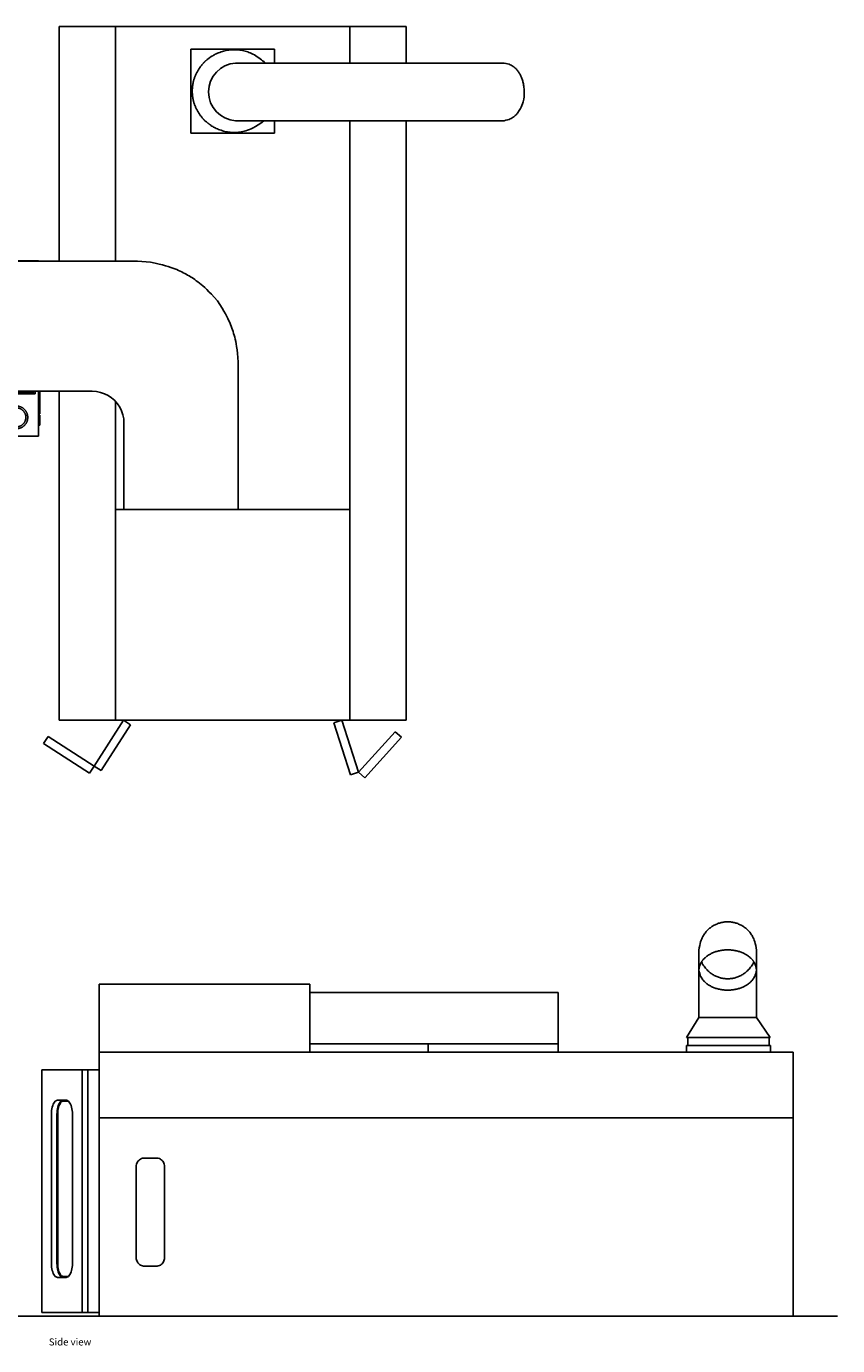
# Model space of a CAD drawing. Units: inches. Extents: x 516 to 1315, y 345 to 1034.
# Drawn here: x 891 to 1315, y 345 to 1034 of the extents above; entities that cross this region are included whole.
import ezdxf

# ---------------------------------------------------------------- set-up
doc = ezdxf.new("R2010")
doc.units = ezdxf.units.IN
doc.header["$MEASUREMENT"] = 0
doc.layers.add('Edges', color=7, linetype='Continuous')
doc.styles.get("Standard").update_dxf_attribs({"font": 'verdana.ttf'})

# ---------------------------------------------------------------- blocks, each defined once
blk = doc.blocks.new('Car Paint booth pl2')
at = {"layer": 'Edges'}
for p, q in [((-19.5, 189.54), (9.93, 189.54)), ((-19.5, 189.54), (-19.5, 66.74)), ((132.4, 189.54), (9.93, 189.54)), ((9.93, 66.74), (9.93, 189.54)), ((161.83, 189.54), (132.4, 189.54)), ((132.4, 170.38), (132.4, 189.54)), ((161.83, 170.38), (161.83, 189.54)), ((49.26, 133.8), (49.26, 177.6)), ((49.26, 177.6), (93.06, 177.6)), ((93.06, 177.6), (93.06, 170.38)), ((88.09, 170.38), (72.7, 170.38)), ((93.06, 170.38), (88.09, 170.38)), ((93.06, 170.38), (132.4, 170.38)), ((161.83, 170.38), (132.4, 170.38)), ((213.01, 170.38), (161.83, 170.38)), ((87.51, 140.25), (72.7, 140.25)), ((87.49, 140.23), (87.51, 140.25)), ((93.06, 140.25), (87.51, 140.25)), ((93.06, 140.25), (93.06, 133.8)), ((132.4, 140.25), (93.06, 140.25)), ((132.4, -62.99), (132.4, 140.25)), ((161.83, 140.25), (132.4, 140.25)), ((161.83, 140.25), (161.83, -173.13)), ((213.01, 140.25), (161.83, 140.25)), ((93.06, 133.8), (49.26, 133.8)), ((-91.47, 67.07), (-30.35, 67.07)), ((-91.47, 0.3), (-91.47, 67.07)), ((-89.16, -1.23), (-89.16, 66.74)), ((-89.04, -1.23), (-89.04, 66.74)), ((-89.04, 66.74), (-30.35, 66.74)), ((-30.35, 67.07), (-30.35, 66.74)), ((-30.35, 66.74), (-19.5, 66.74)), ((9.93, 66.74), (-19.5, 66.74)), ((21.36, 66.74), (9.93, 66.74)), ((28.23, 66.29), (21.36, 66.74)), ((74.03, 14.06), (74.03, -62.99)), ((-92.23, 0.3), (-91.47, 0.3)), ((-92.23, 0.3), (-92.23, -3.7)), ((-91.47, 0.3), (-91.47, -3.7)), ((-92.23, -3.7), (-91.47, -3.7)), ((-92.23, -3.7), (-92.23, -4.89)), ((-92.23, -4.89), (-91.47, -4.89)), ((-92.23, -9.5), (-92.23, -4.89)), ((-91.47, -4.89), (-91.47, -3.7)), ((-91.47, -4.89), (-91.47, -9.5)), ((-89.04, -2.48), (-89.04, -1.23)), ((-89.04, -1.23), (-88.27, -1.23)), ((-32.05, -2.48), (-89.04, -2.48)), ((-88.27, -1.85), (-88.27, -1.23)), ((-88.27, -1.23), (-83.41, -1.23)), ((-83.41, -1.85), (-88.27, -1.85)), ((-83.41, -1.85), (-83.41, -1.23)), ((-83.41, -1.23), (-71.16, -1.23)), ((-71.16, -1.85), (-83.41, -1.85)), ((-71.16, -1.85), (-71.16, -1.23)), ((-63.46, -1.23), (-71.16, -1.23)), ((-63.46, -1.85), (-71.16, -1.85)), ((-63.46, -1.85), (-63.46, -1.23)), ((-55.31, -1.23), (-63.46, -1.23)), ((-55.31, -1.85), (-63.46, -1.85)), ((-55.31, -1.85), (-55.31, -1.23)), ((-40.39, -1.23), (-55.31, -1.23)), ((-40.39, -1.85), (-55.31, -1.85)), ((-40.39, -1.85), (-40.39, -1.23)), ((-32.81, -1.23), (-40.39, -1.23)), ((-32.81, -1.85), (-40.39, -1.85)), ((-32.81, -1.23), (-32.81, -1.85)), ((-32.81, -1.23), (-32.05, -1.23)), ((-32.05, -1.23), (-32.05, -2.48)), ((-30.35, -1.23), (-32.05, -1.23)), ((-29.59, -1.23), (-30.35, -1.23)), ((-30.35, -1.23), (-30.35, -3.7)), ((-30.35, -3.7), (-29.59, -3.7)), ((-30.35, -3.7), (-30.35, -4.89)), ((-30.35, -4.89), (-29.59, -4.89)), ((-30.35, -4.89), (-30.35, -9.5)), ((-19.5, -1.23), (-29.59, -1.23)), ((-29.59, -3.7), (-29.59, -1.23)), ((-29.59, -4.89), (-29.59, -3.7)), ((-29.59, -9.5), (-29.59, -4.89)), ((-2.22, -1.23), (-19.5, -1.23)), ((-19.5, -173.13), (-19.5, -1.23)), ((-0.06, -1.37), (-2.22, -1.23)), ((2.06, -1.79), (-0.06, -1.37)), ((4.11, -2.49), (2.06, -1.79)), ((6.06, -3.45), (4.11, -2.49)), ((7.86, -4.65), (6.06, -3.45)), ((9.48, -6.08), (7.86, -4.65)), ((9.93, -6.59), (9.48, -6.08)), ((9.93, -62.99), (9.93, -6.59)), ((10.91, -7.71), (9.93, -6.59)), ((-92.23, -9.5), (-91.47, -9.5)), ((-92.23, -10.97), (-92.23, -9.5)), ((-92.23, -10.97), (-91.47, -10.97)), ((-92.23, -12.85), (-92.23, -10.97)), ((-92.23, -12.94), (-92.23, -12.85)), ((-92.23, -12.85), (-91.47, -12.85)), ((-92.23, -12.94), (-91.47, -12.94)), ((-92.23, -13.68), (-91.47, -13.68)), ((-92.23, -18.89), (-92.23, -13.68)), ((-91.47, -9.5), (-91.47, -10.97)), ((-91.47, -12.85), (-91.47, -10.97)), ((-91.47, -12.85), (-91.47, -12.94)), ((-91.47, -13.68), (-91.47, -12.94)), ((-91.47, -13.68), (-91.47, -18.89)), ((-69.25, -22.26), (-69.25, -9.86)), ((-69.25, -9.86), (-57.29, -9.86)), ((-57.29, -9.86), (-57.29, -22.26)), ((-30.35, -9.5), (-29.59, -9.5)), ((-30.35, -10.97), (-30.35, -9.5)), ((-30.35, -10.97), (-29.59, -10.97)), ((-30.35, -10.97), (-30.35, -12.85)), ((-30.35, -12.94), (-30.35, -12.85)), ((-30.35, -12.85), (-29.59, -12.85)), ((-30.35, -12.94), (-29.59, -12.94)), ((-30.35, -12.94), (-30.35, -13.68)), ((-30.35, -13.68), (-29.59, -13.68)), ((-30.35, -13.68), (-30.35, -18.89)), ((-29.59, -10.97), (-29.59, -9.5)), ((-29.59, -10.97), (-29.59, -12.85)), ((-29.59, -12.85), (-29.59, -12.94)), ((-29.59, -13.68), (-29.59, -18.89)), ((12.11, -9.51), (10.91, -7.71)), ((13.07, -11.45), (12.11, -9.51)), ((13.77, -13.5), (13.07, -11.45)), ((14.19, -15.62), (13.77, -13.5)), ((-92.23, -18.89), (-91.47, -18.89)), ((-91.47, -24.61), (-91.47, -18.89)), ((-30.35, -18.89), (-29.59, -18.89)), ((-30.35, -18.89), (-30.35, -24.61)), ((14.33, -17.78), (14.19, -15.62)), ((14.33, -62.99), (14.33, -17.78)), ((-91.47, -24.61), (-38.03, -24.61)), ((-57.29, -22.26), (-69.25, -22.26)), ((-65.07, -25.48), (-65.07, -24.61)), ((-65.03, -25.7), (-65.07, -25.48)), ((-65.01, -25.8), (-65.03, -25.7)), ((-64.98, -25.9), (-65.01, -25.8)), ((-64.93, -26.05), (-64.98, -25.9)), ((-64.88, -26.17), (-64.93, -26.05)), ((-64.82, -26.24), (-64.88, -26.17)), ((-64.77, -26.26), (-64.82, -26.24)), ((-64.77, -26.26), (-64.76, -26.26)), ((-64.71, -26.24), (-64.76, -26.26)), ((-64.68, -26.2), (-64.71, -26.24)), ((-64.64, -26.26), (-57.34, -26.26)), ((-57.54, -25.94), (-57.51, -26.05)), ((-57.51, -26.05), (-57.45, -26.17)), ((-57.45, -26.17), (-57.4, -26.23)), ((-57.4, -26.24), (-57.34, -26.26)), ((-57.34, -26.26), (-57.28, -26.24)), ((-57.34, -26.26), (-57.34, -26.26)), ((-57.28, -26.24), (-57.22, -26.17)), ((-57.22, -26.17), (-57.17, -26.05)), ((-57.17, -26.05), (-57.12, -25.9)), ((-57.12, -25.9), (-57.1, -25.8)), ((-57.1, -25.8), (-57.08, -25.7)), ((-57.08, -25.7), (-57.04, -25.48)), ((-57.04, -25.48), (-57.04, -24.61)), ((-38.03, -24.61), (-30.35, -24.61)), ((9.93, -173.13), (9.93, -62.99)), ((9.93, -62.99), (14.33, -62.99)), ((74.03, -62.99), (14.33, -62.99)), ((74.03, -62.99), (132.4, -62.99)), ((132.4, -62.99), (132.4, -173.13)), ((-19.5, -173.13), (9.93, -173.13)), ((-1.28, -197.12), (14.13, -173.13)), ((2.41, -199.49), (17.81, -175.49)), ((9.93, -173.13), (14.13, -173.13)), ((14.13, -173.13), (17.81, -175.49)), ((14.13, -173.13), (128.2, -173.13)), ((128.2, -173.13), (124.03, -174.46)), ((124.03, -174.46), (132.75, -201.62)), ((128.2, -173.13), (132.4, -173.13)), ((128.2, -173.13), (136.92, -200.28)), ((161.83, -173.13), (132.4, -173.13)), ((136.92, -200.28), (156.07, -179.15)), ((156.07, -179.15), (159.32, -182.09)), ((-25.28, -181.72), (-27.64, -185.4)), ((-27.64, -185.4), (-3.64, -200.81)), ((-25.28, -181.72), (-1.28, -197.12)), ((140.16, -203.22), (159.32, -182.09)), ((-1.28, -197.12), (-3.64, -200.81)), ((-1.28, -197.12), (2.41, -199.49)), ((136.92, -200.28), (132.75, -201.62)), ((136.92, -200.28), (140.16, -203.22))]:
    blk.add_line(p, q, dxfattribs=at)
for points in [[(88.09, 170.38), (87.79, 170.71), (87.36, 171.12), (86.81, 171.59), (86.18, 172.09), (85.48, 172.61), (84.74, 173.14), (83.97, 173.65), (83.21, 174.14), (82.47, 174.58), (81.74, 174.97), (81.04, 175.33), (80.34, 175.64), (79.66, 175.92), (78.98, 176.17), (78.3, 176.39), (77.62, 176.59), (76.93, 176.76), (76.24, 176.91), (75.54, 177.04), (74.84, 177.14), (74.14, 177.22), (73.43, 177.28), (72.72, 177.31), (72.02, 177.33), (71.31, 177.31), (70.6, 177.28), (69.9, 177.22), (69.19, 177.14), (68.49, 177.04), (67.8, 176.91), (67.11, 176.76), (66.42, 176.59), (65.74, 176.39), (65.07, 176.18), (64.42, 175.95), (63.79, 175.71), (63.18, 175.46), (62.6, 175.21), (62.06, 174.96), (61.56, 174.7), (61.11, 174.45), (60.69, 174.21), (60.32, 173.98), (59.98, 173.76), (59.68, 173.55), (59.41, 173.36), (59.17, 173.18), (58.95, 173.01), (58.76, 172.87), (58.59, 172.74), (58.44, 172.62), (58.3, 172.51), (58.17, 172.41), (58.04, 172.31), (57.91, 172.21), (57.78, 172.11), (57.64, 172), (57.5, 171.89), (57.35, 171.78), (57.21, 171.67), (57.07, 171.56), (56.94, 171.46), (56.82, 171.35), (56.71, 171.26), (56.61, 171.17), (56.53, 171.1), (56.46, 171.03), (56.41, 170.97), (56.36, 170.91), (56.32, 170.87), (56.29, 170.83), (56.26, 170.79), (56.24, 170.77), (56.22, 170.74), (56.19, 170.71), (56.16, 170.68), (56.12, 170.63), (56.06, 170.56), (55.98, 170.47), (55.87, 170.35), (55.74, 170.2), (55.59, 170.03), (55.41, 169.82), (55.22, 169.6), (55.02, 169.36), (54.81, 169.11), (54.6, 168.84), (54.39, 168.57), (54.18, 168.29), (53.98, 168.01), (53.78, 167.73), (53.58, 167.44), (53.39, 167.15), (53.21, 166.86), (53.03, 166.57), (52.85, 166.27), (52.68, 165.97), (52.52, 165.66), (52.36, 165.36), (52.2, 165.05), (52.05, 164.74), (51.9, 164.42), (51.76, 164.11), (51.63, 163.79), (51.5, 163.47), (51.37, 163.14), (51.26, 162.82), (51.14, 162.49), (51.03, 162.16), (50.93, 161.83), (50.83, 161.5), (50.74, 161.17), (50.65, 160.83), (50.57, 160.5), (50.5, 160.16), (50.43, 159.82), (50.36, 159.48), (50.3, 159.14), (50.25, 158.8), (50.2, 158.46), (50.16, 158.11), (50.12, 157.77), (50.09, 157.42), (50.06, 157.08), (50.04, 156.73), (50.03, 156.39), (50.02, 156.04), (50.02, 155.7), (50.02, 155.35), (50.03, 155), (50.04, 154.66), (50.06, 154.31), (50.09, 153.97), (50.12, 153.62), (50.16, 153.28), (50.2, 152.94), (50.25, 152.59), (50.3, 152.25), (50.36, 151.91), (50.43, 151.57), (50.5, 151.23), (50.57, 150.9), (50.65, 150.56), (50.74, 150.22), (50.83, 149.89), (50.93, 149.56), (51.03, 149.23), (51.14, 148.9), (51.26, 148.57), (51.37, 148.25), (51.5, 147.93), (51.63, 147.6), (51.76, 147.29), (51.9, 146.97), (52.05, 146.66), (52.2, 146.34), (52.36, 146.04), (52.52, 145.73), (52.68, 145.43), (52.85, 145.12), (53.03, 144.83), (53.21, 144.53), (53.39, 144.24), (53.58, 143.95), (53.78, 143.66), (53.98, 143.38), (54.18, 143.1), (54.39, 142.82), (54.6, 142.55), (54.81, 142.29), (55.02, 142.03), (55.22, 141.79), (55.41, 141.57), (55.59, 141.37), (55.74, 141.19), (55.87, 141.04), (55.98, 140.93), (56.06, 140.84), (56.12, 140.77), (56.16, 140.71), (56.2, 140.67), (56.23, 140.64), (56.26, 140.6), (56.29, 140.56), (56.33, 140.51), (56.39, 140.45), (56.48, 140.35), (56.62, 140.23), (56.81, 140.06), (57.07, 139.84), (57.42, 139.57), (57.85, 139.22)], [(58.7, 172.82), (58.26, 172.52), (57.85, 172.17)], [(223.3, 151.42), (223.41, 152.79), (223.48, 154), (223.5, 155.06), (223.49, 156), (223.45, 156.83), (223.39, 157.56), (223.31, 158.23), (223.21, 158.84), (223.11, 159.42), (223, 159.96), (222.87, 160.48), (222.74, 160.97), (222.61, 161.44), (222.46, 161.89), (222.3, 162.33), (222.13, 162.76), (221.95, 163.18), (221.77, 163.59), (221.57, 163.99), (221.37, 164.38), (221.15, 164.76), (220.93, 165.13), (220.7, 165.49), (220.46, 165.84), (220.21, 166.18), (219.95, 166.51), (219.68, 166.83), (219.4, 167.14), (219.09, 167.45), (218.77, 167.75), (218.43, 168.04), (218.06, 168.34), (217.67, 168.62), (217.24, 168.91), (216.75, 169.19), (216.19, 169.45), (215.56, 169.71), (214.82, 169.95), (213.98, 170.17), (213.01, 170.38)], [(213.01, 140.25), (213.98, 140.45), (214.82, 140.68), (215.56, 140.92), (216.19, 141.17), (216.75, 141.44), (217.24, 141.72), (217.67, 142), (218.06, 142.29), (218.43, 142.58), (218.77, 142.88), (219.1, 143.19), (219.41, 143.52), (219.72, 143.86), (220.01, 144.23), (220.3, 144.62), (220.6, 145.04), (220.9, 145.51), (221.21, 146.03), (221.52, 146.62), (221.85, 147.31), (222.19, 148.11), (222.54, 149.05), (222.91, 150.15), (223.3, 151.42)], [(57.85, 139.22), (58, 139.1), (58.13, 138.99), (58.25, 138.89), (58.38, 138.8), (58.51, 138.7), (58.65, 138.59), (58.81, 138.48), (58.98, 138.35), (59.19, 138.19), (59.42, 138.02), (59.69, 137.83), (59.98, 137.63), (60.32, 137.41), (60.69, 137.18), (61.11, 136.94), (61.56, 136.69), (62.06, 136.44), (62.6, 136.18), (63.18, 135.93), (63.79, 135.68), (64.42, 135.44), (65.07, 135.21), (65.74, 135), (66.42, 134.81), (67.11, 134.63), (67.8, 134.48), (68.49, 134.36), (69.19, 134.25), (69.9, 134.17), (70.6, 134.11), (71.31, 134.08), (72.02, 134.07), (72.73, 134.08), (73.44, 134.12), (74.16, 134.18), (74.9, 134.28), (75.65, 134.4), (76.42, 134.56), (77.22, 134.76), (78.05, 134.99), (78.92, 135.26), (79.85, 135.6), (80.84, 136.02), (81.92, 136.56), (83.11, 137.22), (84.42, 138.04), (85.87, 139.03), (87.49, 140.23)], [(63.14, 46.13), (61.53, 47.94), (60.08, 49.51), (58.77, 50.86), (57.59, 52.02), (56.52, 53.02), (55.54, 53.89), (54.62, 54.66), (53.76, 55.36), (52.93, 56), (52.13, 56.6), (51.35, 57.16), (50.59, 57.69), (49.84, 58.19), (49.1, 58.66), (48.36, 59.11), (47.62, 59.55), (46.87, 59.97), (46.11, 60.39), (45.32, 60.79), (44.52, 61.19), (43.68, 61.59), (42.8, 61.98), (41.88, 62.38), (40.91, 62.77), (39.88, 63.17), (38.76, 63.58), (37.51, 64), (36.11, 64.42), (34.51, 64.87), (32.69, 65.32), (30.61, 65.79), (28.23, 66.29)], [(74.03, 14.06), (73.85, 16.48), (73.65, 18.61), (73.44, 20.48), (73.21, 22.12), (72.97, 23.56), (72.72, 24.85), (72.46, 26.02), (72.2, 27.09), (71.93, 28.11), (71.66, 29.08), (71.38, 30.02), (71.07, 30.94), (70.75, 31.85), (70.41, 32.77), (70.03, 33.71), (69.63, 34.68), (69.18, 35.69), (68.68, 36.77), (68.09, 37.95), (67.4, 39.24), (66.58, 40.68), (65.61, 42.29), (64.48, 44.1), (63.14, 46.13)], [(-44.85, -9.67), (-45.28, -10.01), (-45.65, -10.33), (-45.96, -10.62), (-46.22, -10.88), (-46.44, -11.13), (-46.62, -11.36), (-46.77, -11.58), (-46.91, -11.79), (-47.03, -11.99), (-47.14, -12.19), (-47.23, -12.38), (-47.32, -12.57), (-47.4, -12.76), (-47.47, -12.95), (-47.53, -13.13), (-47.58, -13.32), (-47.63, -13.51), (-47.67, -13.7), (-47.7, -13.89), (-47.73, -14.08), (-47.75, -14.27), (-47.77, -14.46), (-47.78, -14.66), (-47.78, -14.85), (-47.78, -15.04), (-47.77, -15.24), (-47.75, -15.43), (-47.73, -15.62), (-47.7, -15.81), (-47.67, -16), (-47.63, -16.19), (-47.58, -16.38), (-47.53, -16.57), (-47.47, -16.75), (-47.4, -16.94), (-47.32, -17.13), (-47.24, -17.32), (-47.14, -17.51), (-47.03, -17.71), (-46.91, -17.91), (-46.78, -18.12), (-46.63, -18.34), (-46.44, -18.57), (-46.23, -18.82), (-45.97, -19.09), (-45.66, -19.38), (-45.3, -19.69), (-44.87, -20.03)], [(-36.87, -14.78), (-36.94, -14.33), (-37.02, -13.94), (-37.11, -13.59), (-37.2, -13.29), (-37.29, -13.04), (-37.38, -12.81), (-37.48, -12.61), (-37.58, -12.42), (-37.68, -12.25), (-37.78, -12.09), (-37.88, -11.94), (-37.98, -11.8), (-38.09, -11.67), (-38.2, -11.54), (-38.31, -11.42), (-38.42, -11.31), (-38.54, -11.2), (-38.66, -11.09), (-38.79, -10.99), (-38.92, -10.89), (-39.05, -10.79), (-39.18, -10.7), (-39.32, -10.62), (-39.46, -10.54), (-39.6, -10.46), (-39.75, -10.39), (-39.89, -10.32), (-40.04, -10.26), (-40.19, -10.2), (-40.35, -10.15), (-40.5, -10.1), (-40.66, -10.06), (-40.82, -10.02), (-40.97, -9.99), (-41.13, -9.97), (-41.29, -9.94), (-41.46, -9.93), (-41.62, -9.92), (-41.78, -9.91), (-41.94, -9.91), (-42.1, -9.92), (-42.26, -9.93), (-42.42, -9.94), (-42.59, -9.96), (-42.75, -9.99), (-42.9, -10.02), (-43.06, -10.06), (-43.22, -10.1), (-43.37, -10.14), (-43.53, -10.2), (-43.68, -10.25), (-43.83, -10.31), (-43.98, -10.38), (-44.12, -10.45), (-44.26, -10.53), (-44.4, -10.61), (-44.54, -10.69), (-44.68, -10.78), (-44.81, -10.88), (-44.94, -10.98), (-45.06, -11.08), (-45.18, -11.19), (-45.3, -11.3), (-45.42, -11.41), (-45.53, -11.53), (-45.63, -11.65), (-45.74, -11.78), (-45.84, -11.91), (-45.94, -12.06), (-46.04, -12.21), (-46.13, -12.37), (-46.23, -12.55), (-46.32, -12.73), (-46.41, -12.94), (-46.5, -13.17), (-46.59, -13.43), (-46.67, -13.73), (-46.74, -14.08), (-46.81, -14.47), (-46.87, -14.93)], [(-44.87, -20.03), (-44.35, -20.23), (-43.9, -20.4), (-43.5, -20.52), (-43.14, -20.61), (-42.81, -20.67), (-42.52, -20.72), (-42.25, -20.74), (-42, -20.75), (-41.77, -20.75), (-41.54, -20.75), (-41.33, -20.74), (-41.12, -20.72), (-40.92, -20.69), (-40.72, -20.66), (-40.53, -20.62), (-40.34, -20.57), (-40.16, -20.52), (-39.97, -20.46), (-39.79, -20.39), (-39.61, -20.32), (-39.43, -20.24), (-39.26, -20.16), (-39.09, -20.07), (-38.92, -19.98), (-38.75, -19.88), (-38.59, -19.78), (-38.43, -19.67), (-38.27, -19.55), (-38.12, -19.43), (-37.98, -19.31), (-37.83, -19.18), (-37.69, -19.04), (-37.56, -18.9), (-37.43, -18.76), (-37.3, -18.61), (-37.18, -18.46), (-37.07, -18.31), (-36.96, -18.15), (-36.85, -17.98), (-36.75, -17.82), (-36.66, -17.65), (-36.57, -17.48), (-36.49, -17.3), (-36.41, -17.12), (-36.34, -16.94), (-36.27, -16.76), (-36.21, -16.58), (-36.16, -16.39), (-36.11, -16.2), (-36.07, -16.02), (-36.04, -15.83), (-36.01, -15.63), (-35.99, -15.44), (-35.97, -15.25), (-35.96, -15.06), (-35.96, -14.86), (-35.96, -14.67), (-35.97, -14.48), (-35.98, -14.28), (-36.01, -14.09), (-36.03, -13.9), (-36.07, -13.71), (-36.11, -13.52), (-36.16, -13.33), (-36.21, -13.15), (-36.27, -12.96), (-36.33, -12.78), (-36.4, -12.6), (-36.48, -12.42), (-36.56, -12.25), (-36.65, -12.07), (-36.75, -11.9), (-36.84, -11.74), (-36.95, -11.58), (-37.06, -11.42), (-37.17, -11.26), (-37.29, -11.11), (-37.42, -10.96), (-37.55, -10.82), (-37.68, -10.68), (-37.82, -10.54), (-37.97, -10.41), (-38.11, -10.29), (-38.26, -10.17), (-38.42, -10.05), (-38.58, -9.94), (-38.74, -9.84), (-38.91, -9.74), (-39.08, -9.64), (-39.25, -9.56), (-39.42, -9.47), (-39.6, -9.4), (-39.78, -9.32), (-39.96, -9.26), (-40.15, -9.2), (-40.33, -9.15), (-40.52, -9.1), (-40.71, -9.06), (-40.91, -9.02), (-41.11, -9), (-41.31, -8.98), (-41.53, -8.96), (-41.76, -8.96), (-41.99, -8.96), (-42.24, -8.97), (-42.51, -8.99), (-42.8, -9.04), (-43.12, -9.1), (-43.48, -9.19), (-43.89, -9.31), (-44.34, -9.47), (-44.85, -9.67)], [(-46.87, -14.93), (-46.8, -15.38), (-46.72, -15.78), (-46.63, -16.12), (-46.54, -16.42), (-46.45, -16.68), (-46.36, -16.9), (-46.26, -17.11), (-46.16, -17.29), (-46.06, -17.46), (-45.96, -17.62), (-45.86, -17.77), (-45.75, -17.91), (-45.65, -18.04), (-45.54, -18.17), (-45.43, -18.29), (-45.32, -18.4), (-45.2, -18.51), (-45.08, -18.62), (-44.95, -18.72), (-44.82, -18.82), (-44.69, -18.92), (-44.56, -19.01), (-44.42, -19.09), (-44.28, -19.17), (-44.14, -19.25), (-43.99, -19.32), (-43.85, -19.39), (-43.7, -19.45), (-43.54, -19.51), (-43.39, -19.56), (-43.24, -19.61), (-43.08, -19.65), (-42.92, -19.69), (-42.76, -19.72), (-42.6, -19.75), (-42.44, -19.77), (-42.28, -19.78), (-42.12, -19.8), (-41.96, -19.8), (-41.8, -19.8), (-41.64, -19.8), (-41.47, -19.79), (-41.31, -19.77), (-41.15, -19.75), (-40.99, -19.72), (-40.83, -19.69), (-40.68, -19.66), (-40.52, -19.61), (-40.37, -19.57), (-40.21, -19.52), (-40.06, -19.46), (-39.91, -19.4), (-39.76, -19.33), (-39.62, -19.26), (-39.48, -19.18), (-39.34, -19.1), (-39.2, -19.02), (-39.06, -18.93), (-38.93, -18.83), (-38.8, -18.74), (-38.68, -18.63), (-38.56, -18.53), (-38.44, -18.42), (-38.32, -18.3), (-38.21, -18.18), (-38.1, -18.06), (-38, -17.93), (-37.9, -17.8), (-37.8, -17.65), (-37.7, -17.5), (-37.61, -17.34), (-37.51, -17.17), (-37.42, -16.98), (-37.33, -16.77), (-37.24, -16.54), (-37.15, -16.28), (-37.07, -15.98), (-37, -15.64), (-36.93, -15.24), (-36.87, -14.78)]]:
    blk.add_lwpolyline(points, dxfattribs=at)
for points in [[(-67.87, -13.66), (-67.94, -13.81), (-68, -13.95), (-68.06, -14.1), (-68.11, -14.25), (-68.16, -14.4), (-68.2, -14.55), (-68.24, -14.71), (-68.27, -14.86), (-68.3, -15.02), (-68.32, -15.17), (-68.34, -15.33), (-68.35, -15.49), (-68.36, -15.65), (-68.36, -15.81), (-68.36, -15.96), (-68.35, -16.12), (-68.34, -16.28), (-68.32, -16.44), (-68.3, -16.59), (-68.27, -16.75), (-68.23, -16.9), (-68.2, -17.06), (-68.15, -17.21), (-68.1, -17.36), (-68.05, -17.51), (-67.99, -17.66), (-67.93, -17.8), (-67.86, -17.94), (-67.79, -18.09), (-67.71, -18.22), (-67.63, -18.36), (-67.54, -18.49), (-67.45, -18.62), (-67.36, -18.75), (-67.26, -18.87), (-67.15, -18.99), (-67.05, -19.11), (-66.94, -19.22), (-66.82, -19.33), (-66.71, -19.44), (-66.59, -19.54), (-66.46, -19.64), (-66.33, -19.73), (-66.2, -19.82), (-66.07, -19.91), (-65.93, -19.99), (-65.8, -20.07), (-65.65, -20.14), (-65.51, -20.21), (-65.37, -20.27), (-65.22, -20.33), (-65.07, -20.38), (-64.92, -20.43), (-64.77, -20.47), (-64.61, -20.51), (-64.46, -20.54), (-64.3, -20.57), (-64.14, -20.59), (-63.99, -20.61), (-63.83, -20.62), (-63.67, -20.63), (-63.51, -20.63), (-63.35, -20.63), (-63.2, -20.62), (-63.04, -20.61), (-62.88, -20.59), (-62.73, -20.57), (-62.57, -20.54), (-62.41, -20.5), (-62.26, -20.46), (-62.11, -20.42), (-61.96, -20.37), (-61.81, -20.32), (-61.66, -20.26), (-61.52, -20.2), (-61.37, -20.13), (-61.23, -20.06), (-61.1, -19.98), (-60.96, -19.9), (-60.83, -19.81), (-60.7, -19.72), (-60.57, -19.63), (-60.45, -19.53), (-60.33, -19.42), (-60.21, -19.32), (-60.1, -19.21), (-59.99, -19.09), (-59.88, -18.98), (-59.78, -18.85), (-59.68, -18.73), (-59.59, -18.6), (-59.5, -18.47), (-59.41, -18.34), (-59.33, -18.2), (-59.25, -18.06), (-59.18, -17.92), (-59.11, -17.78), (-59.05, -17.63), (-58.99, -17.49), (-58.94, -17.34), (-58.89, -17.19), (-58.85, -17.04), (-58.81, -16.88), (-58.78, -16.73), (-58.75, -16.57), (-58.73, -16.41), (-58.71, -16.26), (-58.7, -16.1), (-58.69, -15.94), (-58.69, -15.78), (-58.69, -15.62), (-58.7, -15.47), (-58.71, -15.31), (-58.73, -15.15), (-58.75, -14.99), (-58.78, -14.84), (-58.82, -14.68), (-58.85, -14.53), (-58.9, -14.38), (-58.95, -14.23), (-59, -14.08), (-59.06, -13.93), (-59.12, -13.79), (-59.19, -13.64), (-59.26, -13.5), (-59.34, -13.37), (-59.42, -13.23), (-59.51, -13.1), (-59.6, -12.97), (-59.69, -12.84), (-59.79, -12.72), (-59.9, -12.6), (-60, -12.48), (-60.11, -12.36), (-60.23, -12.26), (-60.34, -12.15), (-60.46, -12.05), (-60.59, -11.95), (-60.72, -11.85), (-60.85, -11.76), (-60.98, -11.68), (-61.12, -11.6), (-61.25, -11.52), (-61.4, -11.45), (-61.54, -11.38), (-61.68, -11.32), (-61.83, -11.26), (-61.98, -11.21), (-62.13, -11.16), (-62.28, -11.12), (-62.44, -11.08), (-62.59, -11.05), (-62.75, -11.02), (-62.91, -11), (-63.06, -10.98), (-63.22, -10.97), (-63.38, -10.96), (-63.54, -10.96), (-63.69, -10.96), (-63.85, -10.97), (-64.01, -10.98), (-64.17, -11), (-64.32, -11.02), (-64.48, -11.05), (-64.63, -11.09), (-64.79, -11.12), (-64.94, -11.17), (-65.09, -11.22), (-65.24, -11.27), (-65.39, -11.33), (-65.53, -11.39), (-65.68, -11.46), (-65.82, -11.53), (-65.95, -11.61), (-66.09, -11.69), (-66.22, -11.78), (-66.35, -11.87), (-66.48, -11.96), (-66.6, -12.06), (-66.72, -12.16), (-66.84, -12.27), (-66.95, -12.38), (-67.06, -12.5), (-67.17, -12.61), (-67.27, -12.73), (-67.37, -12.86), (-67.46, -12.99), (-67.55, -13.12), (-67.64, -13.25), (-67.72, -13.39), (-67.8, -13.52)], [(-67.68, -13.77), (-67.74, -13.9), (-67.8, -14.04), (-67.86, -14.18), (-67.91, -14.33), (-67.95, -14.47), (-68, -14.62), (-68.03, -14.76), (-68.06, -14.91), (-68.09, -15.06), (-68.11, -15.21), (-68.13, -15.36), (-68.14, -15.51), (-68.15, -15.66), (-68.15, -15.81), (-68.14, -15.96), (-68.14, -16.11), (-68.12, -16.27), (-68.11, -16.42), (-68.08, -16.57), (-68.06, -16.71), (-68.02, -16.86), (-67.99, -17.01), (-67.94, -17.15), (-67.9, -17.3), (-67.85, -17.44), (-67.79, -17.58), (-67.73, -17.72), (-67.66, -17.86), (-67.59, -17.99), (-67.52, -18.12), (-67.44, -18.25), (-67.36, -18.38), (-67.27, -18.5), (-67.18, -18.62), (-67.09, -18.74), (-66.99, -18.86), (-66.89, -18.97), (-66.78, -19.08), (-66.67, -19.18), (-66.56, -19.28), (-66.44, -19.38), (-66.32, -19.47), (-66.2, -19.56), (-66.08, -19.65), (-65.95, -19.73), (-65.82, -19.81), (-65.69, -19.88), (-65.55, -19.95), (-65.42, -20.01), (-65.28, -20.07), (-65.14, -20.13), (-64.99, -20.18), (-64.85, -20.22), (-64.7, -20.26), (-64.56, -20.3), (-64.41, -20.33), (-64.26, -20.36), (-64.11, -20.38), (-63.96, -20.4), (-63.81, -20.41), (-63.66, -20.42), (-63.51, -20.42), (-63.36, -20.41), (-63.2, -20.41), (-63.05, -20.39), (-62.9, -20.38), (-62.75, -20.35), (-62.61, -20.32), (-62.46, -20.29), (-62.31, -20.26), (-62.17, -20.21), (-62.02, -20.17), (-61.88, -20.11), (-61.74, -20.06), (-61.6, -20), (-61.46, -19.93), (-61.33, -19.86), (-61.2, -19.79), (-61.07, -19.71), (-60.94, -19.63), (-60.82, -19.54), (-60.7, -19.45), (-60.58, -19.36), (-60.46, -19.26), (-60.35, -19.16), (-60.24, -19.05), (-60.14, -18.94), (-60.04, -18.83), (-59.94, -18.71), (-59.85, -18.59), (-59.76, -18.47), (-59.67, -18.35), (-59.59, -18.22), (-59.51, -18.09), (-59.44, -17.96), (-59.37, -17.82), (-59.31, -17.69), (-59.25, -17.55), (-59.19, -17.41), (-59.14, -17.26), (-59.1, -17.12), (-59.05, -16.97), (-59.02, -16.83), (-58.99, -16.68), (-58.96, -16.53), (-58.94, -16.38), (-58.92, -16.23), (-58.91, -16.08), (-58.9, -15.93), (-58.9, -15.78), (-58.9, -15.63), (-58.91, -15.47), (-58.93, -15.32), (-58.94, -15.17), (-58.97, -15.02), (-58.99, -14.87), (-59.03, -14.73), (-59.06, -14.58), (-59.11, -14.44), (-59.15, -14.29), (-59.2, -14.15), (-59.26, -14.01), (-59.32, -13.87), (-59.39, -13.73), (-59.46, -13.6), (-59.53, -13.47), (-59.61, -13.34), (-59.69, -13.21), (-59.78, -13.09), (-59.87, -12.97), (-59.96, -12.85), (-60.06, -12.73), (-60.16, -12.62), (-60.27, -12.51), (-60.38, -12.41), (-60.49, -12.31), (-60.61, -12.21), (-60.72, -12.12), (-60.85, -12.03), (-60.97, -11.94), (-61.1, -11.86), (-61.23, -11.78), (-61.36, -11.71), (-61.5, -11.64), (-61.63, -11.58), (-61.77, -11.52), (-61.91, -11.46), (-62.06, -11.41), (-62.2, -11.37), (-62.35, -11.32), (-62.49, -11.29), (-62.64, -11.26), (-62.79, -11.23), (-62.94, -11.21), (-63.09, -11.19), (-63.24, -11.18), (-63.39, -11.17), (-63.54, -11.17), (-63.69, -11.17), (-63.85, -11.18), (-64, -11.2), (-64.15, -11.21), (-64.3, -11.24), (-64.44, -11.26), (-64.59, -11.3), (-64.74, -11.33), (-64.88, -11.38), (-65.03, -11.42), (-65.17, -11.47), (-65.31, -11.53), (-65.45, -11.59), (-65.59, -11.66), (-65.72, -11.73), (-65.85, -11.8), (-65.98, -11.88), (-66.11, -11.96), (-66.23, -12.05), (-66.35, -12.14), (-66.47, -12.23), (-66.59, -12.33), (-66.7, -12.43), (-66.81, -12.54), (-66.91, -12.65), (-67.01, -12.76), (-67.11, -12.88), (-67.2, -12.99), (-67.29, -13.12), (-67.38, -13.24), (-67.46, -13.37), (-67.54, -13.5), (-67.61, -13.63)]]:
    blk.add_lwpolyline(points, close=True, dxfattribs=at)
blk.add_arc((73.58, 155.31), 15.09, 93.33939, 266.66061, dxfattribs=at)
blk = doc.blocks.new('Car Paint booth rs')
at = {"layer": 'Edges'}
for p, q in [((147.09, 77.81), (147.09, 88.11)), ((177.22, 77.81), (177.22, 88.11)), ((147.09, 77.81), (147.09, 52.96)), ((177.22, 77.81), (177.22, 52.96)), ((-166.29, 34.78), (-166.29, 70.44)), ((-56.15, 70.44), (-166.29, 70.44)), ((-56.15, 66.03), (-56.15, 70.44)), ((-56.15, 39.19), (-56.15, 66.03)), ((73.58, 66.03), (-56.15, 66.03)), ((73.58, 39.19), (73.58, 66.03)), ((140.66, 42.56), (147.09, 52.96)), ((177.22, 52.96), (147.09, 52.96)), ((184.41, 42.56), (177.22, 52.96)), ((140.66, 42.56), (141.33, 42.56)), ((141.33, 38.29), (141.33, 42.56)), ((141.33, 42.56), (183.74, 42.56)), ((183.74, 38.29), (183.74, 42.56)), ((184.41, 42.56), (183.74, 42.56)), ((-166.29, 25.65), (-166.29, 34.78)), ((-56.15, 34.78), (-166.29, 34.78)), ((-56.15, 34.78), (-56.15, 39.19)), ((-56.15, 39.19), (5.61, 39.19)), ((-56.15, 34.78), (5.61, 34.78)), ((5.61, 34.78), (5.61, 39.19)), ((73.58, 39.19), (5.61, 39.19)), ((5.61, 34.78), (73.58, 34.78)), ((73.58, 34.78), (73.58, 39.19)), ((73.58, 34.78), (140.64, 34.78)), ((140.64, 38.29), (140.64, 34.78)), ((141.33, 38.29), (140.64, 38.29)), ((184.44, 34.78), (140.64, 34.78)), ((183.74, 38.29), (141.33, 38.29)), ((184.44, 38.29), (183.74, 38.29)), ((184.44, 38.29), (184.44, 34.78)), ((184.44, 34.78), (196.38, 34.78)), ((196.38, 0.47), (196.38, 34.78)), ((-196.38, 25.65), (-196.38, -101.17)), ((-196.38, 25.65), (-175.25, 25.65)), ((-175.25, 25.65), (-175.25, -101.17)), ((-175.25, 25.65), (-172.31, 25.65)), ((-172.31, 25.65), (-172.31, -101.17)), ((-166.29, 25.65), (-172.31, 25.65)), ((-166.29, 25.65), (-166.29, 0.47)), ((-190.63, 6.92), (-190.87, 6.13)), ((-190.35, 7.63), (-190.63, 6.92)), ((-190.02, 8.25), (-190.35, 7.63)), ((-189.67, 8.78), (-190.02, 8.25)), ((-189.28, 9.2), (-189.67, 8.78)), ((-188.88, 9.5), (-189.28, 9.2)), ((-188.46, 9.69), (-188.88, 9.5)), ((-188.03, 9.75), (-188.46, 9.69)), ((-188.03, 9.75), (-185.09, 9.75)), ((-187.69, 6.92), (-187.93, 6.13)), ((-187.41, 7.63), (-187.69, 6.92)), ((-187.08, 8.25), (-187.41, 7.63)), ((-187.34, 6.69), (-187.08, 7.35)), ((-186.73, 8.78), (-187.08, 8.25)), ((-187.08, 7.35), (-186.78, 7.93)), ((-186.78, 7.93), (-186.46, 8.4)), ((-186.34, 9.2), (-186.73, 8.78)), ((-186.46, 8.4), (-186.13, 8.76)), ((-185.94, 9.5), (-186.34, 9.2)), ((-186.13, 8.76), (-185.78, 9.02)), ((-185.52, 9.69), (-185.94, 9.5)), ((-185.78, 9.02), (-185.43, 9.17)), ((-185.09, 9.75), (-185.52, 9.69)), ((-185.43, 9.17), (-185.07, 9.23)), ((-185.09, 9.75), (-183.6, 9.75)), ((-185.07, 9.23), (-182.39, 9.23)), ((-183.6, 9.75), (-183.17, 9.69)), ((-183.17, 9.69), (-182.75, 9.5)), ((-182.75, 9.5), (-182.39, 9.23)), ((-182.39, 9.23), (-182.35, 9.2)), ((-182.35, 9.2), (-181.96, 8.78)), ((-181.96, 8.78), (-181.61, 8.25)), ((-181.61, 8.25), (-181.28, 7.63)), ((-181.28, 7.63), (-181, 6.92)), ((-181, 6.92), (-180.76, 6.13)), ((-191.28, 3.45), (-191.31, 2.51)), ((-191.31, -75.63), (-191.31, 2.51)), ((-191.19, 4.38), (-191.28, 3.45)), ((-191.06, 5.28), (-191.19, 4.38)), ((-190.87, 6.13), (-191.06, 5.28)), ((-188.34, 3.45), (-188.37, 2.51)), ((-188.37, -75.63), (-188.37, 2.51)), ((-188.25, 4.38), (-188.34, 3.45)), ((-188.12, 5.28), (-188.25, 4.38)), ((-187.93, 6.13), (-188.12, 5.28)), ((-187.98, 2.5), (-187.95, 3.41)), ((-187.98, -75.62), (-187.98, 2.5)), ((-187.95, 3.41), (-187.87, 4.3)), ((-187.87, 4.3), (-187.74, 5.15)), ((-187.74, 5.15), (-187.56, 5.95)), ((-187.56, 5.95), (-187.34, 6.69)), ((-180.76, 6.13), (-180.57, 5.28)), ((-180.57, 5.28), (-180.44, 4.38)), ((-180.44, 4.38), (-180.35, 3.45)), ((-180.35, 3.45), (-180.32, 2.51)), ((-180.32, 2.51), (-180.32, -75.63)), ((-166.29, 0.47), (196.38, 0.47)), ((-166.29, 0.47), (-166.29, -101.17)), ((196.38, -103.17), (196.38, 0.47)), ((-143.68, -20.61), (-144.23, -20.79)), ((-143.11, -20.5), (-143.68, -20.61)), ((-142.53, -20.46), (-143.11, -20.5)), ((-142.53, -20.46), (-136.56, -20.46)), ((-136.56, -20.46), (-135.98, -20.5)), ((-135.98, -20.5), (-135.41, -20.61)), ((-135.41, -20.61), (-134.86, -20.79)), ((-146.92, -24.3), (-146.96, -24.88)), ((-146.96, -72.59), (-146.96, -24.88)), ((-146.81, -23.74), (-146.92, -24.3)), ((-146.62, -23.19), (-146.81, -23.74)), ((-146.36, -22.67), (-146.62, -23.19)), ((-146.04, -22.19), (-146.36, -22.67)), ((-145.66, -21.75), (-146.04, -22.19)), ((-145.23, -21.37), (-145.66, -21.75)), ((-144.74, -21.05), (-145.23, -21.37)), ((-144.23, -20.79), (-144.74, -21.05)), ((-134.86, -20.79), (-134.34, -21.05)), ((-134.34, -21.05), (-133.86, -21.37)), ((-133.86, -21.37), (-133.43, -21.75)), ((-133.43, -21.75), (-133.05, -22.19)), ((-133.05, -22.19), (-132.73, -22.67)), ((-132.73, -22.67), (-132.47, -23.19)), ((-132.47, -23.19), (-132.28, -23.74)), ((-132.28, -23.74), (-132.17, -24.3)), ((-132.17, -24.3), (-132.13, -24.88)), ((-132.13, -24.88), (-132.13, -72.59)), ((-191.28, -76.57), (-191.31, -75.63)), ((-188.34, -76.57), (-188.37, -75.63)), ((-187.95, -76.53), (-187.98, -75.62)), ((-180.35, -76.57), (-180.32, -75.63)), ((-146.92, -73.17), (-146.96, -72.59)), ((-146.81, -73.74), (-146.92, -73.17)), ((-146.62, -74.29), (-146.81, -73.74)), ((-146.36, -74.81), (-146.62, -74.29)), ((-146.04, -75.29), (-146.36, -74.81)), ((-145.66, -75.72), (-146.04, -75.29)), ((-145.23, -76.1), (-145.66, -75.72)), ((-133.86, -76.1), (-133.43, -75.72)), ((-133.43, -75.72), (-133.05, -75.29)), ((-133.05, -75.29), (-132.73, -74.81)), ((-132.73, -74.81), (-132.47, -74.29)), ((-132.47, -74.29), (-132.28, -73.74)), ((-132.28, -73.74), (-132.17, -73.17)), ((-132.17, -73.17), (-132.13, -72.59)), ((-191.19, -77.5), (-191.28, -76.57)), ((-191.06, -78.4), (-191.19, -77.5)), ((-190.87, -79.25), (-191.06, -78.4)), ((-190.63, -80.04), (-190.87, -79.25)), ((-190.35, -80.75), (-190.63, -80.04)), ((-190.02, -81.38), (-190.35, -80.75)), ((-189.67, -81.9), (-190.02, -81.38)), ((-189.28, -82.32), (-189.67, -81.9)), ((-188.88, -82.63), (-189.28, -82.32)), ((-188.46, -82.81), (-188.88, -82.63)), ((-188.25, -77.5), (-188.34, -76.57)), ((-188.12, -78.4), (-188.25, -77.5)), ((-187.93, -79.25), (-188.12, -78.4)), ((-187.87, -77.42), (-187.95, -76.53)), ((-187.69, -80.04), (-187.93, -79.25)), ((-187.74, -78.27), (-187.87, -77.42)), ((-187.56, -79.08), (-187.74, -78.27)), ((-187.41, -80.75), (-187.69, -80.04)), ((-187.34, -79.82), (-187.56, -79.08)), ((-187.08, -81.38), (-187.41, -80.75)), ((-187.08, -80.48), (-187.34, -79.82)), ((-186.78, -81.05), (-187.08, -80.48)), ((-186.73, -81.9), (-187.08, -81.38)), ((-186.46, -81.52), (-186.78, -81.05)), ((-186.34, -82.32), (-186.73, -81.9)), ((-186.13, -81.89), (-186.46, -81.52)), ((-185.94, -82.63), (-186.34, -82.32)), ((-185.78, -82.14), (-186.13, -81.89)), ((-185.52, -82.81), (-185.94, -82.63)), ((-185.43, -82.3), (-185.78, -82.14)), ((-185.07, -82.35), (-185.43, -82.3)), ((-182.39, -82.35), (-185.07, -82.35)), ((-183.17, -82.81), (-182.75, -82.63)), ((-182.75, -82.63), (-182.39, -82.35)), ((-182.39, -82.35), (-182.35, -82.32)), ((-182.35, -82.32), (-181.96, -81.9)), ((-181.96, -81.9), (-181.61, -81.38)), ((-181.61, -81.38), (-181.28, -80.75)), ((-181.28, -80.75), (-181, -80.04)), ((-181, -80.04), (-180.76, -79.25)), ((-180.76, -79.25), (-180.57, -78.4)), ((-180.57, -78.4), (-180.44, -77.5)), ((-180.44, -77.5), (-180.35, -76.57)), ((-144.74, -76.43), (-145.23, -76.1)), ((-144.23, -76.68), (-144.74, -76.43)), ((-143.68, -76.87), (-144.23, -76.68)), ((-143.11, -76.98), (-143.68, -76.87)), ((-142.53, -77.02), (-143.11, -76.98)), ((-136.56, -77.02), (-142.53, -77.02)), ((-136.56, -77.02), (-135.98, -76.98)), ((-135.98, -76.98), (-135.41, -76.87)), ((-135.41, -76.87), (-134.86, -76.68)), ((-134.86, -76.68), (-134.34, -76.43)), ((-134.34, -76.43), (-133.86, -76.1)), ((-188.03, -82.87), (-188.46, -82.81)), ((-185.09, -82.87), (-188.03, -82.87)), ((-185.09, -82.87), (-185.52, -82.81)), ((-183.6, -82.87), (-185.09, -82.87)), ((-183.6, -82.87), (-183.17, -82.81)), ((-196.38, -101.17), (-175.25, -101.17)), ((-175.25, -101.17), (-172.31, -101.17)), ((-172.31, -101.17), (-166.29, -101.17)), ((-166.29, -103.17), (-166.29, -101.17)), ((196.38, -103.17), (-166.29, -103.17))]:
    blk.add_line(p, q, dxfattribs=at)
for points in [[(147.09, 88.11), (147.3, 89.47), (147.52, 90.67), (147.76, 91.7), (148.01, 92.6), (148.28, 93.39), (148.56, 94.08), (148.84, 94.69), (149.13, 95.25), (149.43, 95.77), (149.72, 96.25), (150.02, 96.71), (150.33, 97.13), (150.64, 97.54), (150.96, 97.92), (151.29, 98.29), (151.63, 98.64), (151.98, 98.98), (152.34, 99.3), (152.71, 99.62), (153.09, 99.92), (153.48, 100.21), (153.88, 100.49), (154.29, 100.75), (154.71, 101), (155.14, 101.24), (155.57, 101.46), (156.01, 101.67), (156.46, 101.86), (156.91, 102.04), (157.37, 102.21), (157.83, 102.36), (158.3, 102.49), (158.77, 102.61), (159.25, 102.71), (159.73, 102.8), (160.21, 102.87), (160.7, 102.93), (161.18, 102.97), (161.67, 102.99), (162.15, 103), (162.64, 102.99), (163.13, 102.97), (163.61, 102.93), (164.1, 102.87), (164.58, 102.8), (165.06, 102.71), (165.54, 102.61), (166.01, 102.49), (166.48, 102.36), (166.94, 102.21), (167.4, 102.04), (167.85, 101.86), (168.3, 101.67), (168.74, 101.46), (169.17, 101.24), (169.6, 101), (170.02, 100.75), (170.43, 100.49), (170.83, 100.21), (171.22, 99.92), (171.6, 99.62), (171.97, 99.3), (172.33, 98.98), (172.68, 98.64), (173.02, 98.29), (173.35, 97.92), (173.67, 97.54), (173.98, 97.13), (174.29, 96.71), (174.59, 96.25), (174.88, 95.77), (175.18, 95.25), (175.47, 94.69), (175.75, 94.08), (176.03, 93.39), (176.3, 92.6), (176.55, 91.7), (176.79, 90.67), (177.01, 89.47), (177.22, 88.11)], [(147.09, 77.81), (147.28, 78.76), (147.46, 79.53), (147.64, 80.16), (147.8, 80.67), (147.96, 81.07), (148.11, 81.4), (148.24, 81.66), (148.37, 81.88), (148.49, 82.08), (148.6, 82.26), (148.71, 82.44), (148.82, 82.61), (148.94, 82.78), (149.08, 82.95), (149.23, 83.13), (149.41, 83.33), (149.61, 83.54), (149.84, 83.77), (150.09, 84.01), (150.36, 84.25), (150.65, 84.51), (150.96, 84.76), (151.29, 85.01), (151.63, 85.26), (151.98, 85.5), (152.34, 85.73), (152.71, 85.95), (153.09, 86.17), (153.48, 86.37), (153.88, 86.57), (154.29, 86.75), (154.71, 86.93), (155.14, 87.1), (155.57, 87.26), (156.01, 87.4), (156.46, 87.54), (156.91, 87.67), (157.37, 87.78), (157.83, 87.89), (158.3, 87.98), (158.77, 88.07), (159.25, 88.14), (159.73, 88.2), (160.21, 88.25), (160.7, 88.29), (161.18, 88.32), (161.67, 88.34), (162.15, 88.34), (162.64, 88.34), (163.13, 88.32), (163.61, 88.29), (164.1, 88.25), (164.58, 88.2), (165.06, 88.14), (165.54, 88.07), (166.01, 87.98), (166.48, 87.89), (166.94, 87.78), (167.4, 87.67), (167.85, 87.54), (168.3, 87.4), (168.74, 87.26), (169.17, 87.1), (169.6, 86.93), (170.02, 86.75), (170.43, 86.57), (170.83, 86.37), (171.22, 86.17), (171.6, 85.95), (171.97, 85.73), (172.33, 85.5), (172.68, 85.26), (173.02, 85.01), (173.35, 84.76), (173.66, 84.51), (173.95, 84.25), (174.22, 84.01), (174.47, 83.77), (174.7, 83.54), (174.9, 83.33), (175.08, 83.13), (175.23, 82.95), (175.37, 82.78), (175.49, 82.61), (175.6, 82.44), (175.71, 82.26), (175.82, 82.08), (175.94, 81.88), (176.07, 81.66), (176.2, 81.4), (176.35, 81.07), (176.51, 80.67), (176.67, 80.16), (176.85, 79.53), (177.03, 78.76), (177.22, 77.81)], [(177.22, 77.81), (177.01, 76.85), (176.79, 76), (176.55, 75.27), (176.3, 74.63), (176.03, 74.08), (175.75, 73.59), (175.47, 73.16), (175.18, 72.76), (174.88, 72.4), (174.59, 72.05), (174.29, 71.73), (173.98, 71.43), (173.67, 71.14), (173.35, 70.87), (173.02, 70.61), (172.68, 70.37), (172.33, 70.13), (171.97, 69.9), (171.6, 69.67), (171.22, 69.46), (170.83, 69.25), (170.43, 69.06), (170.02, 68.87), (169.6, 68.69), (169.17, 68.53), (168.74, 68.37), (168.3, 68.22), (167.85, 68.08), (167.4, 67.96), (166.94, 67.84), (166.48, 67.74), (166.01, 67.64), (165.54, 67.56), (165.06, 67.49), (164.58, 67.42), (164.1, 67.37), (163.61, 67.33), (163.13, 67.31), (162.64, 67.29), (162.15, 67.28), (161.67, 67.29), (161.18, 67.31), (160.7, 67.33), (160.21, 67.37), (159.73, 67.42), (159.25, 67.49), (158.77, 67.56), (158.3, 67.64), (157.83, 67.74), (157.37, 67.84), (156.91, 67.96), (156.46, 68.08), (156.01, 68.22), (155.57, 68.37), (155.14, 68.53), (154.71, 68.69), (154.29, 68.87), (153.88, 69.06), (153.48, 69.25), (153.09, 69.46), (152.71, 69.67), (152.34, 69.9), (151.98, 70.13), (151.63, 70.37), (151.29, 70.61), (150.96, 70.87), (150.64, 71.14), (150.33, 71.43), (150.02, 71.73), (149.72, 72.05), (149.43, 72.4), (149.13, 72.76), (148.84, 73.16), (148.56, 73.59), (148.28, 74.08), (148.01, 74.63), (147.76, 75.27), (147.52, 76), (147.3, 76.85), (147.09, 77.81)], [(175.82, 82.08), (175.56, 81.51), (175.26, 80.95), (174.91, 80.39), (174.54, 79.84), (174.14, 79.3), (173.73, 78.79), (173.31, 78.3), (172.88, 77.84), (172.47, 77.41), (172.06, 77.02), (171.65, 76.66), (171.24, 76.33), (170.84, 76.02), (170.43, 75.73), (170.02, 75.46), (169.6, 75.21), (169.17, 74.97), (168.74, 74.75), (168.3, 74.54), (167.85, 74.35), (167.4, 74.17), (166.94, 74.01), (166.48, 73.86), (166.01, 73.72), (165.54, 73.6), (165.06, 73.5), (164.58, 73.41), (164.1, 73.34), (163.61, 73.29), (163.13, 73.25), (162.64, 73.22), (162.15, 73.22), (161.67, 73.22), (161.18, 73.25), (160.7, 73.29), (160.21, 73.34), (159.73, 73.41), (159.25, 73.5), (158.77, 73.6), (158.3, 73.72), (157.83, 73.86), (157.37, 74.01), (156.91, 74.17), (156.46, 74.35), (156.01, 74.54), (155.57, 74.75), (155.14, 74.97), (154.71, 75.21), (154.29, 75.46), (153.88, 75.73), (153.47, 76.02), (153.06, 76.33), (152.66, 76.66), (152.25, 77.02), (151.84, 77.41), (151.43, 77.84), (151, 78.3), (150.58, 78.79), (150.17, 79.3), (149.77, 79.84), (149.4, 80.39), (149.05, 80.95), (148.75, 81.51), (148.49, 82.08)]]:
    blk.add_lwpolyline(points, dxfattribs=at)

msp = doc.modelspace()

# ---------------------------------------------------------------- linework, layer by layer
msp.add_line((526.17, 360.01), (1314.82, 360.01))

# ---------------------------------------------------------------- block references
for name, p in [('Car Paint booth pl2', (927.53, 844.71)), ('Car Paint booth rs', (1095.23, 463.18))]:
    msp.add_blockref(name, p)

# ---------------------------------------------------------------- texts
msp.add_text('Side view', height=3.684).set_placement((902.57, 344.72))

doc.saveas('drawing.dxf')
